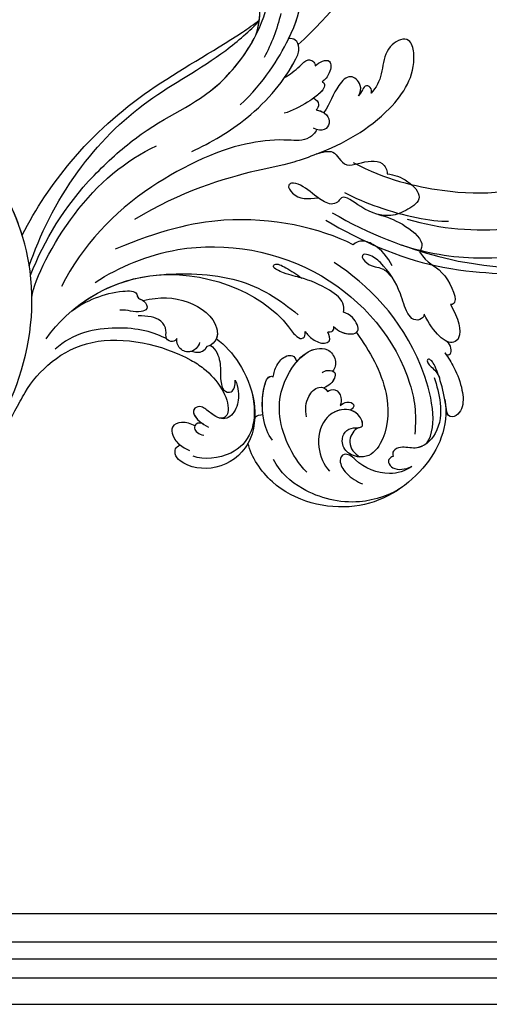
# Model space of a CAD drawing. Units: millimetres. Extents: x 26736 to 28416, y 420 to 1608.
# Drawn here: x 28307 to 28317, y 747 to 768 of the extents above; entities that cross this region are included whole.
import ezdxf
from ezdxf.xclip import XClip

# ---------------------------------------------------------------- set-up
doc = ezdxf.new("R2010")
doc.units = ezdxf.units.MM
doc.header["$XCLIPFRAME"] = 2
doc.layers.add('H&K Decorate', color=7, linetype='Continuous', lineweight=9)
doc.layers.add('H-06.木作(細線)', color=8, linetype='Continuous')
doc.layers.add('H-08.木作(細線)', color=8, linetype='Continuous')

# ---------------------------------------------------------------- blocks, each defined once
blk = doc.blocks.new('SE-21069')
at = {"layer": 'H-06.木作(細線)'}
for points, knots in [([(146.29, 237.22), (143.21, 241.3), (133.46, 244.58), (118.98, 240.51), (111.49, 227.26), (113.49, 218.53), (114.94, 216.24)], [0, 0, 0, 0, 3.110681, 6.656364, 10.362733, 12.322496, 12.322496, 12.322496, 12.322496]), ([(146.29, 237.22), (143.21, 241.3), (133.46, 244.58), (118.98, 240.51), (111.49, 227.26), (113.49, 218.53), (114.94, 216.24)], [0, 0, 0, 0, 3.110681, 6.656364, 10.362733, 12.322496, 12.322496, 12.322496, 12.322496]), ([(146.29, 237.22), (143.21, 241.3), (133.46, 244.58), (118.98, 240.51), (111.49, 227.26), (113.49, 218.53), (114.94, 216.24)], [0, 0, 0, 0, 3.110681, 6.656364, 10.362733, 12.322496, 12.322496, 12.322496, 12.322496]), ([(128.95, 242.75), (126.46, 242.23), (120.22, 239.11), (115.42, 230.67), (115.14, 224.36), (116.02, 221.77)], [0, 0, 0, 0, 2.037041, 4.568542, 6.34953, 6.34953, 6.34953, 6.34953]), ([(132.95, 241.4), (131.51, 241.07), (128.27, 239.32), (126.4, 234.65), (126.64, 231.6), (125.78, 230.3), (124.13, 230.82), (123.32, 233.81), (123.88, 235.97), (124.24, 236.95)], [0, 0, 0, 0, 1.087674, 2.678307, 3.004409, 3.26741, 3.661388, 4.253384, 5.075922, 5.075922, 5.075922, 5.075922]), ([(132.95, 241.4), (131.51, 241.07), (128.27, 239.32), (126.4, 234.65), (126.64, 231.6), (125.78, 230.3), (124.13, 230.82), (123.32, 233.81), (123.88, 235.97), (124.24, 236.95)], [0, 0, 0, 0, 1.087674, 2.678307, 3.004409, 3.26741, 3.661388, 4.253384, 5.075922, 5.075922, 5.075922, 5.075922]), ([(131.92, 237.58), (131.67, 237.38), (131.07, 237.27), (130.31, 237.77), (130.18, 239.73), (131.74, 240.86), (132.95, 241.4)], [0, 0, 0, 0, 0.189079, 0.383518, 0.735177, 1.559641, 1.559641, 1.559641, 1.559641]), ([(131.92, 237.58), (131.67, 237.38), (131.07, 237.27), (130.31, 237.77), (130.18, 239.73), (131.74, 240.86), (132.95, 241.4)], [0, 0, 0, 0, 0.189079, 0.383518, 0.735177, 1.559641, 1.559641, 1.559641, 1.559641]), ([(147.91, 232.88), (147.13, 234.33), (145.38, 237.38), (141.03, 240.87), (136.08, 240.45), (134.5, 237.37), (132.85, 236.7), (132.09, 237.18), (131.92, 237.58)], [0, 0, 0, 0, 1.17144, 2.508255, 3.63113, 4.259231, 4.661523, 4.909936, 4.909936, 4.909936, 4.909936]), ([(137.13, 240.19), (136.68, 240.02), (135.5, 239.33), (134.5, 237.37), (132.85, 236.7), (132.09, 237.18), (131.92, 237.58)], [3.291229, 3.291229, 3.291229, 3.291229, 3.63113, 4.259231, 4.661523, 4.909936, 4.909936, 4.909936, 4.909936]), ([(138.08, 240.43), (141.93, 239.73), (151.6, 225.88), (151.95, 211.92), (150.5, 204.53)], [0, 0, 0, 0, 3.336079, 9.142269, 9.142269, 9.142269, 9.142269]), ([(152.61, 231.2), (152.42, 232.23), (151.77, 234.78), (150.07, 238.22), (147.92, 240.62), (145.55, 241.05), (144.16, 239.96), (146.34, 237.24), (148.02, 234.76), (149.44, 231.93), (149.94, 230.28), (149.51, 229.48), (148.94, 230.14), (148.98, 231.6), (148.96, 232.76), (148.55, 233.63)], [0, 0, 0, 0, 0.75463, 1.83453, 2.72842, 3.126426, 3.537459, 3.88935, 4.974334, 5.677291, 5.912481, 6.064103, 6.270954, 6.48818, 6.995888, 6.995888, 6.995888, 6.995888]), ([(152.61, 231.2), (152.42, 232.23), (151.77, 234.78), (150.07, 238.22), (147.92, 240.62), (145.55, 241.05), (144.16, 239.96), (146.34, 237.24), (148.02, 234.76), (149.44, 231.93), (149.94, 230.28), (149.51, 229.48), (148.94, 230.14), (148.98, 231.6), (148.96, 232.76), (148.55, 233.63)], [0, 0, 0, 0, 0.75463, 1.83453, 2.72842, 3.126426, 3.537459, 3.88935, 4.974334, 5.677291, 5.912481, 6.064103, 6.270954, 6.48818, 6.995888, 6.995888, 6.995888, 6.995888]), ([(152.61, 231.2), (152.42, 232.23), (151.77, 234.78), (150.07, 238.22), (147.92, 240.62), (145.55, 241.05), (144.16, 239.96), (145.39, 238.42), (146.03, 237.58), (146.29, 237.22)], [0, 0, 0, 0, 0.75463, 1.83453, 2.72842, 3.126426, 3.537459, 3.88935, 4.169202, 4.169202, 4.169202, 4.169202]), ([(116.97, 174.78), (122.21, 176.02), (136.07, 182.09), (150.21, 203.54), (147.83, 225.72), (140.9, 235.11), (137.7, 237.62)], [0, 0, 0, 0, 3.992839, 10.465209, 16.726726, 18.675474, 18.675474, 18.675474, 18.675474]), ([(143.93, 216.58), (143.88, 216.88), (143.03, 221.18), (140.78, 228.61), (133.44, 234.54), (128.16, 234.49), (126.2, 231.12), (127.02, 228.73), (129, 227.62), (130.79, 228.4), (132.02, 230.14), (133.65, 227.25), (131.85, 224.13), (127.56, 223.06), (123.18, 225.97), (121.78, 229.25), (121.72, 230.88)], [8.961717, 8.961717, 8.961717, 8.961717, 9.175674, 12.046507, 14.029165, 15.05151, 15.730807, 16.319461, 16.731658, 17.152232, 17.576375, 18.089546, 18.95568, 19.814393, 21.074901, 22.266686, 22.266686, 22.266686, 22.266686]), ([(143.93, 216.58), (143.88, 216.88), (143.03, 221.18), (140.78, 228.61), (133.44, 234.54), (128.16, 234.49), (126.2, 231.12), (127.02, 228.73), (129, 227.62), (130.79, 228.4), (132.02, 230.14), (133.65, 227.25), (132.11, 224.58), (130.26, 223.81), (129.53, 223.68)], [8.961717, 8.961717, 8.961717, 8.961717, 9.175674, 12.046507, 14.029165, 15.05151, 15.730807, 16.319461, 16.731658, 17.152232, 17.576375, 18.089546, 18.95568, 19.489659, 19.489659, 19.489659, 19.489659]), ([(143.93, 216.58), (143.88, 216.88), (143.03, 221.18), (140.78, 228.61), (133.44, 234.54), (128.9, 234.5), (127.68, 233.28), (127.53, 233.09)], [8.961717, 8.961717, 8.961717, 8.961717, 9.175674, 12.046507, 14.029165, 15.05151, 15.214804, 15.214804, 15.214804, 15.214804]), ([(131.79, 229.45), (131.52, 229.37), (130.62, 228.65), (127.45, 229.65), (127.33, 232.02), (127.53, 233.09)], [0, 0, 0, 0, 0.259131, 0.880918, 1.660666, 1.660666, 1.660666, 1.660666]), ([(131.79, 229.45), (131.52, 229.37), (130.62, 228.65), (127.45, 229.65), (127.33, 232.02), (127.53, 233.09)], [0, 0, 0, 0, 0.259131, 0.880918, 1.660666, 1.660666, 1.660666, 1.660666]), ([(131.79, 229.45), (131.52, 229.37), (130.62, 228.65), (127.45, 229.65), (127.33, 232.02), (127.53, 233.09)], [0, 0, 0, 0, 0.259131, 0.880918, 1.660666, 1.660666, 1.660666, 1.660666]), ([(154.42, 229.97), (154.43, 230.96), (153.38, 232.35), (152.55, 232), (152.61, 231.2)], [0, 0, 0, 0, 0.584678, 0.8673646, 0.8673646, 0.8673646, 0.8673646]), ([(154.42, 229.97), (154.43, 230.96), (153.38, 232.35), (152.55, 232), (152.61, 231.2)], [0, 0, 0, 0, 0.584678, 0.8673646, 0.8673646, 0.8673646, 0.8673646]), ([(154.42, 229.97), (154.43, 230.96), (153.38, 232.35), (152.55, 232), (152.61, 231.2)], [0, 0, 0, 0, 0.584678, 0.8673646, 0.8673646, 0.8673646, 0.8673646]), ([(159.85, 225.68), (159.06, 228.57), (157.33, 231.34), (153.85, 231.07), (153.85, 227.03), (155.16, 223.39)], [0, 0, 0, 0, 1.482037, 1.986332, 3.832605, 3.832605, 3.832605, 3.832605]), ([(159.85, 225.68), (159.06, 228.57), (157.33, 231.34), (153.85, 231.07), (153.85, 227.03), (155.16, 223.39)], [0, 0, 0, 0, 1.482037, 1.986332, 3.832605, 3.832605, 3.832605, 3.832605]), ([(159.85, 225.68), (159.06, 228.57), (157.33, 231.34), (155.1, 231.17), (154.59, 230.44), (154.42, 229.97)], [0, 0, 0, 0, 1.482037, 1.986332, 2.45184, 2.45184, 2.45184, 2.45184]), ([(131.79, 229.45), (131.84, 229.47), (132.35, 229.55), (133.31, 227.85), (132.97, 226.4), (132.63, 225.78)], [17.522469, 17.522469, 17.522469, 17.522469, 17.576375, 18.089546, 18.578767, 18.578767, 18.578767, 18.578767]), ([(118.63, 227.9), (118.81, 223.74), (121.88, 216.27), (128.92, 212.37), (135.49, 211.89), (138.21, 214.82), (137.8, 217.48), (136.31, 218.32), (135.65, 218.37)], [0, 0, 0, 0, 2.912542, 4.995631, 6.665798, 7.158651, 7.693782, 8.215405, 8.215405, 8.215405, 8.215405]), ([(131.98, 223.84), (132.39, 223.81), (133.45, 224.2), (134.23, 225.63), (133.19, 226), (132.63, 225.78)], [0, 0, 0, 0, 0.3066423, 0.6383269, 0.9343329, 0.9343329, 0.9343329, 0.9343329]), ([(131.98, 223.84), (132.39, 223.81), (133.45, 224.2), (134.23, 225.63), (133.19, 226), (132.63, 225.78)], [0, 0, 0, 0, 0.3066423, 0.6383269, 0.9343329, 0.9343329, 0.9343329, 0.9343329]), ([(131.98, 223.84), (132.39, 223.81), (133.45, 224.2), (134.23, 225.63), (133.19, 226), (132.63, 225.78)], [0, 0, 0, 0, 0.3066423, 0.6383269, 0.9343329, 0.9343329, 0.9343329, 0.9343329]), ([(162.99, 214.69), (162.34, 217.4), (164.04, 219.28), (161.65, 226.15), (160.21, 226.04), (159.85, 225.68)], [0, 0, 0, 0, 1.406613, 2.769073, 3.061533, 3.061533, 3.061533, 3.061533]), ([(162.99, 214.69), (162.34, 217.4), (164.04, 219.28), (161.65, 226.15), (160.21, 226.04), (159.85, 225.68)], [0, 0, 0, 0, 1.406613, 2.769073, 3.061533, 3.061533, 3.061533, 3.061533]), ([(162.99, 214.69), (162.34, 217.4), (164.04, 219.28), (161.65, 226.15), (160.21, 226.04), (159.85, 225.68)], [0, 0, 0, 0, 1.406613, 2.769073, 3.061533, 3.061533, 3.061533, 3.061533]), ([(132.2, 220.28), (132.68, 220.4), (133.83, 221.05), (133.39, 222.92), (132.43, 223.66), (131.98, 223.84)], [0, 0, 0, 0, 0.344815, 0.788879, 1.145152, 1.145152, 1.145152, 1.145152]), ([(132.2, 220.28), (132.68, 220.4), (133.83, 221.05), (133.39, 222.92), (132.43, 223.66), (131.98, 223.84)], [0, 0, 0, 0, 0.344815, 0.788879, 1.145152, 1.145152, 1.145152, 1.145152]), ([(132.2, 220.28), (132.68, 220.4), (133.83, 221.05), (133.39, 222.92), (132.43, 223.66), (131.98, 223.84)], [0, 0, 0, 0, 0.344815, 0.788879, 1.145152, 1.145152, 1.145152, 1.145152]), ([(155.16, 223.39), (154.86, 223.64), (154, 223.74), (152.84, 222.72), (153.26, 220.21), (155.54, 216.84), (156.64, 212.17), (156.41, 208.67), (155.48, 207.36), (154.7, 207.57), (154.49, 210.17), (156.1, 211.27), (156.1, 213.17), (155.96, 214.5)], [0, 0, 0, 0, 0.230634, 0.60626, 0.988578, 1.93487, 3.581455, 4.218942, 4.489801, 4.500826, 4.834528, 5.600923, 6.087119, 6.087119, 6.087119, 6.087119]), ([(155.16, 223.39), (154.86, 223.64), (154, 223.74), (152.84, 222.72), (153.26, 220.21), (155.54, 216.84), (156.64, 212.17), (156.41, 208.67), (155.48, 207.36), (154.7, 207.57), (154.49, 210.17), (156.1, 211.27), (156.1, 213.17), (155.96, 214.5)], [0, 0, 0, 0, 0.230634, 0.60626, 0.988578, 1.93487, 3.581455, 4.218942, 4.489801, 4.500826, 4.834528, 5.600923, 6.087119, 6.087119, 6.087119, 6.087119]), ([(118.53, 219.15), (118.72, 217.75), (120.26, 214.54), (124.01, 211.22), (126.6, 210.3), (127.14, 210.81), (127.17, 211.07)], [0, 0, 0, 0, 1.141864, 2.728048, 3.035196, 3.182764, 3.182764, 3.182764, 3.182764]), ([(126.12, 220.73), (126.88, 219.57), (128.68, 218.18), (131.81, 218.14), (132.47, 219.59), (132.2, 220.28)], [0, 0, 0, 0, 0.821217, 1.422404, 1.890152, 1.890152, 1.890152, 1.890152]), ([(134.09, 217.1), (134.45, 217.15), (135.27, 217.59), (136.23, 219.21), (133.81, 219.93), (132.61, 219.51), (132.23, 219.31)], [0, 0, 0, 0, 0.28597, 0.635674, 1.131575, 1.469609, 1.469609, 1.469609, 1.469609]), ([(134.09, 217.1), (134.45, 217.15), (135.27, 217.59), (136.23, 219.21), (133.81, 219.93), (132.61, 219.51), (132.23, 219.31)], [0, 0, 0, 0, 0.28597, 0.635674, 1.131575, 1.469609, 1.469609, 1.469609, 1.469609]), ([(135.65, 218.37), (135.72, 218.55), (135.81, 219.34), (133.81, 219.93), (132.61, 219.51), (132.23, 219.31)], [0.491075, 0.491075, 0.491075, 0.491075, 0.6356736, 1.131575, 1.4696087, 1.4696087, 1.4696087, 1.4696087]), ([(132.26, 212.3), (133.81, 212.19), (136.06, 212.51), (138.21, 214.82), (137.8, 217.48), (136.31, 218.32), (135.65, 218.37)], [5.559538, 5.559538, 5.559538, 5.559538, 6.665798, 7.158651, 7.693782, 8.215405, 8.215405, 8.215405, 8.215405]), ([(132.26, 212.3), (133.81, 212.19), (136.06, 212.51), (138.21, 214.82), (137.8, 217.48), (136.31, 218.32), (135.65, 218.37)], [5.559538, 5.559538, 5.559538, 5.559538, 6.665798, 7.158651, 7.693782, 8.215405, 8.215405, 8.215405, 8.215405]), ([(125, 198.44), (125.31, 200.48), (124.82, 205.14), (121.91, 211.99), (115.32, 217.33), (107.35, 216.09), (103.62, 210.9), (103.84, 207.68), (105.08, 206.85), (105.95, 207.29)], [0, 0, 0, 0, 1.482462, 3.275675, 5.196318, 6.992412, 8.587009, 8.99934, 9.401418, 9.401418, 9.401418, 9.401418]), ([(125, 198.44), (125.31, 200.48), (124.82, 205.14), (121.91, 211.99), (115.32, 217.33), (107.35, 216.09), (103.62, 210.9), (103.84, 207.68), (105.08, 206.85), (105.95, 207.29)], [0, 0, 0, 0, 1.482462, 3.275675, 5.196318, 6.992412, 8.587009, 8.99934, 9.401418, 9.401418, 9.401418, 9.401418]), ([(114.94, 216.24), (114.92, 216.24), (112.46, 216.88), (107.35, 216.09), (103.62, 210.9), (103.84, 207.68), (105.08, 206.85), (105.95, 207.29)], [5.178056, 5.178056, 5.178056, 5.178056, 5.196318, 6.992412, 8.587009, 8.99934, 9.401418, 9.401418, 9.401418, 9.401418]), ([(122.09, 210.59), (120.08, 213.3), (116.61, 215.88), (110.89, 215.77), (106.91, 212.46), (106.12, 210.44)], [0, 0, 0, 0, 1.141045, 2.464106, 4.128431, 4.128431, 4.128431, 4.128431]), ([(141.8, 212.71), (141.75, 213.35), (142, 215.08), (144.37, 217.74), (145.78, 214.3), (145.26, 212.73), (145, 212.19)], [0, 0, 0, 0, 0.432425, 1.188536, 1.848852, 2.327808, 2.327808, 2.327808, 2.327808]), ([(141.8, 212.71), (141.75, 213.35), (142, 215.08), (144.37, 217.74), (145.78, 214.3), (145.26, 212.73), (145, 212.19)], [0, 0, 0, 0, 0.432425, 1.188536, 1.848852, 2.327808, 2.327808, 2.327808, 2.327808]), ([(141.8, 212.71), (141.75, 213.35), (141.98, 214.92), (143.25, 216.47), (143.93, 216.58)], [0, 0, 0, 0, 0.432425, 1.077736, 1.077736, 1.077736, 1.077736]), ([(125, 198.44), (125.31, 200.48), (124.82, 205.14), (122.59, 210.39), (120.12, 213.1), (119.35, 213.78)], [0, 0, 0, 0, 1.482462, 3.275675, 3.984013, 3.984013, 3.984013, 3.984013]), ([(120.79, 214.51), (122.1, 212.93), (124.23, 211.15), (126.6, 210.3), (127.14, 210.81), (127.17, 211.07)], [1.31552, 1.31552, 1.31552, 1.31552, 2.728048, 3.035196, 3.182764, 3.182764, 3.182764, 3.182764]), ([(120.79, 214.51), (122.1, 212.93), (124.23, 211.15), (126.6, 210.3), (127.14, 210.81), (127.17, 211.07)], [1.31552, 1.31552, 1.31552, 1.31552, 2.728048, 3.035196, 3.182764, 3.182764, 3.182764, 3.182764]), ([(137.45, 209.49), (137.32, 210.18), (137.28, 211.6), (137.92, 213.55), (139.51, 214.27), (140.09, 213.3), (140.29, 212.67)], [0, 0, 0, 0, 0.49267, 1.04006, 1.27902, 1.688862, 1.688862, 1.688862, 1.688862]), ([(137.45, 209.49), (137.32, 210.18), (137.28, 211.6), (137.92, 213.55), (139.51, 214.27), (140.09, 213.3), (140.29, 212.67)], [0, 0, 0, 0, 0.49267, 1.04006, 1.27902, 1.688862, 1.688862, 1.688862, 1.688862]), ([(137.45, 209.49), (137.32, 210.18), (137.28, 211.6), (137.92, 213.55), (139.51, 214.27), (140.09, 213.3), (140.29, 212.67)], [0, 0, 0, 0, 0.49267, 1.04006, 1.27902, 1.688862, 1.688862, 1.688862, 1.688862]), ([(162.73, 204.34), (163.51, 205.69), (164.69, 208.49), (165.25, 213.73), (163.65, 214.58), (162.99, 214.69)], [0, 0, 0, 0, 1.153045, 2.345141, 2.802598, 2.802598, 2.802598, 2.802598]), ([(162.73, 204.34), (163.51, 205.69), (164.69, 208.49), (165.25, 213.73), (163.65, 214.58), (162.99, 214.69)], [0, 0, 0, 0, 1.153045, 2.345141, 2.802598, 2.802598, 2.802598, 2.802598]), ([(162.73, 204.34), (163.51, 205.69), (164.69, 208.49), (165.25, 213.73), (163.65, 214.58), (162.99, 214.69)], [0, 0, 0, 0, 1.153045, 2.345141, 2.802598, 2.802598, 2.802598, 2.802598]), ([(127.17, 211.07), (127.77, 210.64), (129.24, 209.85), (131.82, 209.8), (132.95, 211.16), (132.26, 212.3)], [0, 0, 0, 0, 0.555135, 1.202891, 1.766257, 1.766257, 1.766257, 1.766257]), ([(127.17, 211.07), (127.77, 210.64), (129.24, 209.85), (131.82, 209.8), (132.95, 211.16), (132.26, 212.3)], [0, 0, 0, 0, 0.555135, 1.202891, 1.766257, 1.766257, 1.766257, 1.766257]), ([(127.17, 211.07), (127.77, 210.64), (129.24, 209.85), (131.82, 209.8), (132.95, 211.16), (132.26, 212.3)], [0, 0, 0, 0, 0.555135, 1.202891, 1.766257, 1.766257, 1.766257, 1.766257]), ([(141.8, 212.71), (141.58, 212.96), (141.01, 213.33), (140.49, 212.94), (140.29, 212.67)], [0, 0, 0, 0, 0.2107122, 0.4111935, 0.4111935, 0.4111935, 0.4111935]), ([(141.8, 212.71), (141.58, 212.96), (141.01, 213.33), (140.49, 212.94), (140.29, 212.67)], [0, 0, 0, 0, 0.2107122, 0.4111935, 0.4111935, 0.4111935, 0.4111935]), ([(141.8, 212.71), (141.58, 212.96), (141.01, 213.33), (140.49, 212.94), (140.29, 212.67)], [0, 0, 0, 0, 0.2107122, 0.4111935, 0.4111935, 0.4111935, 0.4111935]), ([(145, 212.19), (145.37, 212.02), (146.67, 210.82), (146.23, 206.66), (144.52, 202.41), (142.91, 199.98), (141.74, 196.79), (143, 196.58), (143.65, 198.94), (144.05, 200.9), (144.24, 202.19)], [0, 0, 0, 0, 0.297968, 1.220836, 2.604958, 3.460342, 3.941742, 4.140731, 4.718786, 5.456889, 5.456889, 5.456889, 5.456889]), ([(145, 212.19), (145.37, 212.02), (146.67, 210.82), (146.23, 206.66), (144.52, 202.41), (142.91, 199.98), (141.74, 196.79), (143, 196.58), (143.65, 198.94), (144.05, 200.9), (144.24, 202.19)], [0, 0, 0, 0, 0.297968, 1.220836, 2.604958, 3.460342, 3.941742, 4.140731, 4.718786, 5.456889, 5.456889, 5.456889, 5.456889]), ([(157.59, 212.83), (158.15, 211.17), (158.56, 208.49), (157.28, 205.47), (156.08, 204.83), (155.41, 204.82)], [0, 0, 0, 0, 1.332584, 1.898925, 2.206591, 2.206591, 2.206591, 2.206591]), ([(43.03, 171.85), (55.53, 180.17), (76.88, 184.16), (88.97, 180.59), (96.96, 178.41), (109.56, 179.21), (117.83, 192.78), (119.91, 202.75), (118.34, 209.19), (115.37, 210.06), (114.69, 209.13)], [28.108867, 28.108867, 28.108867, 28.108867, 37.904099, 40.383976, 40.905, 44.929027, 48.996696, 49.624513, 51.796261, 52.57099, 52.57099, 52.57099, 52.57099]), ([(43.03, 171.85), (55.53, 180.17), (76.88, 184.16), (88.97, 180.59), (96.96, 178.41), (109.56, 179.21), (117.83, 192.78), (119.91, 202.75), (118.34, 209.19), (115.37, 210.06), (114.69, 209.13)], [28.108867, 28.108867, 28.108867, 28.108867, 37.904099, 40.383976, 40.905, 44.929027, 48.996696, 49.624513, 51.796261, 52.57099, 52.57099, 52.57099, 52.57099]), ([(43.03, 171.85), (55.53, 180.17), (76.88, 184.16), (88.97, 180.59), (96.96, 178.41), (109.56, 179.21), (117.83, 192.78), (119.91, 202.75), (118.34, 209.19), (115.37, 210.06), (114.69, 209.13)], [28.108867, 28.108867, 28.108867, 28.108867, 37.904099, 40.383976, 40.905, 44.929027, 48.996696, 49.624513, 51.796261, 52.57099, 52.57099, 52.57099, 52.57099]), ([(102.99, 175.44), (110.41, 174.33), (128.78, 178.77), (137.69, 199.23), (135.51, 208.85), (136, 210.3), (137.06, 210.06), (137.45, 209.49)], [0, 0, 0, 0, 5.289992, 11.78721, 12.420418, 12.827711, 13.121345, 13.121345, 13.121345, 13.121345]), ([(110.08, 175.3), (115.35, 175.86), (129.96, 181.48), (137.69, 199.23), (135.51, 208.85), (136, 210.3), (137.06, 210.06), (137.45, 209.49)], [1.647478, 1.647478, 1.647478, 1.647478, 5.289992, 11.78721, 12.420418, 12.827711, 13.121345, 13.121345, 13.121345, 13.121345]), ([(110.08, 175.3), (115.35, 175.86), (129.96, 181.48), (137.69, 199.23), (135.51, 208.85), (136, 210.3), (137.06, 210.06), (137.45, 209.49)], [1.647478, 1.647478, 1.647478, 1.647478, 5.289992, 11.78721, 12.420418, 12.827711, 13.121345, 13.121345, 13.121345, 13.121345]), ([(121.85, 206.33), (121.6, 207.04), (120.62, 208.53), (118.32, 210.42), (114.89, 210.48), (114.12, 207.49), (114.15, 205.08), (112, 203.88), (111.22, 206.13), (112.06, 208.8)], [0, 0, 0, 0, 0.50969, 1.242392, 1.94166, 2.638449, 3.164679, 3.592473, 4.790223, 4.790223, 4.790223, 4.790223]), ([(121.85, 206.33), (121.6, 207.04), (120.62, 208.53), (118.32, 210.42), (114.89, 210.48), (114.12, 207.49), (114.15, 205.08), (112.18, 203.98), (111.4, 205.68), (111.78, 207.69)], [0, 0, 0, 0, 0.50969, 1.242392, 1.94166, 2.638449, 3.164679, 3.592473, 4.614224, 4.614224, 4.614224, 4.614224]), ([(110.45, 206.8), (110.22, 205.99), (109.47, 204.47), (107.4, 203.5), (105.58, 205.78), (105.9, 207.85), (106.43, 209.27)], [0, 0, 0, 0, 0.583471, 1.06374, 1.442624, 2.452588, 2.452588, 2.452588, 2.452588]), ([(111.78, 207.69), (111.64, 207.16), (110.92, 206.52), (109.64, 207.19), (109.8, 208.35), (110.32, 209.22)], [0, 0, 0, 0, 0.308998, 0.561944, 1.107044, 1.107044, 1.107044, 1.107044]), ([(114.69, 209.13), (114.42, 208.59), (114.12, 207.11), (114.15, 205.08), (112.18, 203.98), (111.4, 205.68), (111.78, 207.69)], [2.200142, 2.200142, 2.200142, 2.200142, 2.638449, 3.164679, 3.592473, 4.614224, 4.614224, 4.614224, 4.614224]), ([(169.39, 200.24), (170.14, 201.32), (171.24, 203.51), (171.03, 208.43), (166.86, 207.69), (163.57, 206.11), (161.42, 202.44), (161.06, 196.83), (159.3, 197.29), (157.78, 196.81), (157, 193.62), (157.04, 190.92), (156.11, 188.55), (154.75, 188.27), (154.09, 191.3), (155.7, 192.81), (157.21, 194.02)], [0, 0, 0, 0, 0.987309, 1.830204, 2.617727, 3.516029, 4.889708, 5.746453, 5.977032, 6.296538, 6.93497, 7.941828, 8.356081, 8.51452, 8.896305, 9.9605, 9.9605, 9.9605, 9.9605]), ([(169.39, 200.24), (170.14, 201.32), (171.24, 203.51), (171.03, 208.43), (166.86, 207.69), (163.57, 206.11), (161.42, 202.44), (161.06, 196.83), (159.3, 197.29), (157.78, 196.81), (157, 193.62), (157.04, 190.92), (156.11, 188.55), (154.75, 188.27), (154.09, 191.3), (155.7, 192.81), (157.21, 194.02)], [0, 0, 0, 0, 0.987309, 1.830204, 2.617727, 3.516029, 4.889708, 5.746453, 5.977032, 6.296538, 6.93497, 7.941828, 8.356081, 8.51452, 8.896305, 9.9605, 9.9605, 9.9605, 9.9605]), ([(169.39, 200.24), (170.14, 201.32), (171.24, 203.51), (171.03, 208.43), (166.86, 207.69), (164.39, 206.5), (163.15, 205.07), (162.73, 204.34)], [0, 0, 0, 0, 0.987309, 1.830204, 2.617727, 3.516029, 4.126328, 4.126328, 4.126328, 4.126328]), ([(110.45, 206.8), (110.22, 205.99), (109.47, 204.47), (107.4, 203.5), (106.03, 205.21), (105.87, 206.51), (105.94, 207.29)], [0, 0, 0, 0, 0.583471, 1.06374, 1.442624, 1.988232, 1.988232, 1.988232, 1.988232]), ([(110.45, 206.8), (110.22, 205.99), (109.47, 204.47), (107.4, 203.5), (106.03, 205.21), (105.87, 206.51), (105.94, 207.29)], [0, 0, 0, 0, 0.583471, 1.06374, 1.442624, 1.988232, 1.988232, 1.988232, 1.988232]), ([(111.78, 207.69), (111.64, 207.16), (111.09, 206.67), (110.58, 206.75), (110.45, 206.8)], [0, 0, 0, 0, 0.3089981, 0.4270424, 0.4270424, 0.4270424, 0.4270424]), ([(111.78, 207.69), (111.64, 207.16), (111.09, 206.67), (110.58, 206.75), (110.45, 206.8)], [0, 0, 0, 0, 0.3089981, 0.4270424, 0.4270424, 0.4270424, 0.4270424]), ([(123.33, 198.47), (123.45, 199.12), (123.21, 200.91), (121.46, 203), (119.97, 204.22), (118.71, 206.19), (119.73, 207.88), (121.19, 207.03), (121.85, 206.33)], [0, 0, 0, 0, 0.46991, 1.240671, 1.821941, 2.135161, 2.542866, 3.083827, 3.083827, 3.083827, 3.083827]), ([(123.33, 198.47), (123.45, 199.12), (123.21, 200.91), (121.46, 203), (119.97, 204.22), (118.71, 206.19), (119.73, 207.88), (121.19, 207.03), (121.85, 206.33)], [0, 0, 0, 0, 0.46991, 1.240671, 1.821941, 2.135161, 2.542866, 3.083827, 3.083827, 3.083827, 3.083827]), ([(125.85, 182.13), (129.45, 185.19), (136.63, 192.88), (138.52, 201.89), (138.82, 206.41)], [0, 0, 0, 0, 3.680997, 6.83524, 6.83524, 6.83524, 6.83524]), ([(155.41, 204.82), (153.37, 198.15), (145.61, 185.12), (132.21, 176.79), (124.04, 173.22)], [0, 0, 0, 0, 6.084617, 10.09478, 10.09478, 10.09478, 10.09478]), ([(162.98, 188.17), (163.94, 188.69), (165.66, 189.68), (165.17, 191.78), (165.05, 193.83), (167.67, 195.36), (170.77, 197.47), (169.89, 199.76), (169.39, 200.24)], [0, 0, 0, 0, 0.682331, 1.099656, 1.578067, 2.087619, 3.12782, 3.691502, 3.691502, 3.691502, 3.691502]), ([(162.98, 188.17), (163.94, 188.69), (165.66, 189.68), (165.17, 191.78), (165.05, 193.83), (167.67, 195.36), (170.77, 197.47), (169.89, 199.76), (169.39, 200.24)], [0, 0, 0, 0, 0.682331, 1.099656, 1.578067, 2.087619, 3.12782, 3.691502, 3.691502, 3.691502, 3.691502]), ([(162.98, 188.17), (163.94, 188.69), (165.66, 189.68), (165.17, 191.78), (165.05, 193.83), (167.67, 195.36), (170.77, 197.47), (169.89, 199.76), (169.39, 200.24)], [0, 0, 0, 0, 0.682331, 1.099656, 1.578067, 2.087619, 3.12782, 3.691502, 3.691502, 3.691502, 3.691502]), ([(122.34, 196.64), (121.93, 196.89), (120.97, 197.12), (119.41, 196.48), (118.69, 194.78), (119.4, 193.44), (119.92, 193.11)], [0, 0, 0, 0, 0.308184, 0.659257, 1.209459, 1.622255, 1.622255, 1.622255, 1.622255]), ([(122.72, 198.12), (122.31, 198.32), (121.11, 198.34), (120.29, 197.37), (120.06, 196.69)], [0, 0, 0, 0, 0.2855563, 0.7978106, 0.7978106, 0.7978106, 0.7978106]), ([(122.72, 198.12), (122.31, 198.32), (121.11, 198.34), (120.29, 197.37), (120.06, 196.69)], [0, 0, 0, 0, 0.2855563, 0.7978106, 0.7978106, 0.7978106, 0.7978106]), ([(120.72, 183.63), (123.34, 185.29), (126.77, 189), (127.9, 196.14), (124.92, 198.84), (123.16, 198.53), (122.72, 198.12)], [0, 0, 0, 0, 2.018869, 3.802713, 4.387662, 4.791834, 4.791834, 4.791834, 4.791834]), ([(120.72, 183.63), (123.34, 185.29), (126.77, 189), (127.9, 196.14), (124.92, 198.84), (123.16, 198.53), (122.72, 198.12)], [0, 0, 0, 0, 2.018869, 3.802713, 4.387662, 4.791834, 4.791834, 4.791834, 4.791834]), ([(120.72, 183.63), (123.34, 185.29), (126.77, 189), (127.87, 195.94), (125.61, 198.21), (125, 198.44)], [0, 0, 0, 0, 2.018869, 3.802713, 4.264857, 4.264857, 4.264857, 4.264857]), ([(120.06, 196.69), (119.96, 196.63), (119.27, 196.15), (118.69, 194.78), (119.4, 193.44), (119.92, 193.11)], [0.566991, 0.566991, 0.566991, 0.566991, 0.659257, 1.209459, 1.622255, 1.622255, 1.622255, 1.622255]), ([(118.56, 191.85), (117.97, 189.26), (114.56, 183.41), (107.17, 178.21), (102.75, 178.02)], [0, 0, 0, 0, 2.247556, 4.420515, 4.420515, 4.420515, 4.420515]), ([(119.92, 193.11), (119.6, 193.16), (118.71, 192.92), (118.29, 191.53), (119.92, 190.58), (120.42, 188.57), (119.56, 186.62), (118.55, 185.52), (118, 184.93)], [0, 0, 0, 0, 0.226476, 0.552594, 0.917543, 1.377582, 1.863716, 2.435273, 2.435273, 2.435273, 2.435273]), ([(119.92, 193.11), (119.6, 193.16), (118.71, 192.92), (118.29, 191.53), (119.92, 190.58), (120.42, 188.57), (119.56, 186.62), (118.55, 185.52), (118, 184.93)], [0, 0, 0, 0, 0.226476, 0.552594, 0.917543, 1.377582, 1.863716, 2.435273, 2.435273, 2.435273, 2.435273]), ([(162.98, 188.17), (167.77, 190.43), (176.62, 193.22), (187.07, 191.25), (190.54, 186.41), (189.47, 184.38), (185.58, 183.85), (182.22, 186.85), (179.57, 187.66), (178.19, 187.68)], [0, 0, 0, 0, 3.848311, 6.485309, 7.106486, 7.532191, 8.422473, 9.366176, 10.317501, 10.317501, 10.317501, 10.317501]), ([(162.98, 188.17), (167.77, 190.43), (176.62, 193.22), (187.07, 191.25), (190.54, 186.41), (189.47, 184.38), (185.58, 183.85), (182.22, 186.85), (179.57, 187.66), (178.19, 187.68)], [0, 0, 0, 0, 3.848311, 6.485309, 7.106486, 7.532191, 8.422473, 9.366176, 10.317501, 10.317501, 10.317501, 10.317501]), ([(162.98, 188.17), (167.77, 190.43), (176.62, 193.22), (187.07, 191.25), (190.54, 186.41), (189.47, 184.38), (185.58, 183.85), (182.22, 186.85), (179.57, 187.66), (178.19, 187.68)], [0, 0, 0, 0, 3.848311, 6.485309, 7.106486, 7.532191, 8.422473, 9.366176, 10.317501, 10.317501, 10.317501, 10.317501]), ([(162.98, 188.17), (161.52, 187.53), (157.48, 185.44), (150.6, 180.34), (140.18, 174.62), (130.56, 171.96)], [0, 0, 0, 0, 1.135994, 3.24606, 8.664625, 8.664625, 8.664625, 8.664625]), ([(162.98, 188.17), (161.52, 187.53), (157.48, 185.44), (150.6, 180.34), (140.18, 174.62), (130.56, 171.96)], [0, 0, 0, 0, 1.135994, 3.24606, 8.664625, 8.664625, 8.664625, 8.664625]), ([(168.83, 182.41), (169.85, 183.81), (169.37, 186.62), (166.45, 186.21), (166.02, 184.38)], [0, 0, 0, 0, 0.912179, 1.775677, 1.775677, 1.775677, 1.775677]), ([(168.83, 182.41), (169.85, 183.81), (169.37, 186.62), (166.45, 186.21), (166.02, 184.38)], [0, 0, 0, 0, 0.912179, 1.775677, 1.775677, 1.775677, 1.775677]), ([(176.18, 186.29), (177, 186.19), (178.35, 185.01), (178.2, 182.17), (174.21, 182.09), (171.54, 183.46), (169.45, 183.77)], [0, 0, 0, 0, 0.437194, 1.107572, 1.854459, 3.135854, 3.135854, 3.135854, 3.135854]), ([(176.18, 186.29), (177, 186.19), (178.35, 185.01), (178.2, 182.17), (174.21, 182.09), (171.54, 183.46), (169.45, 183.77)], [0, 0, 0, 0, 0.437194, 1.107572, 1.854459, 3.135854, 3.135854, 3.135854, 3.135854]), ([(176.18, 186.29), (177, 186.19), (178.35, 185.01), (178.2, 182.17), (174.21, 182.09), (171.54, 183.46), (169.45, 183.77)], [0, 0, 0, 0, 0.437194, 1.107572, 1.854459, 3.135854, 3.135854, 3.135854, 3.135854]), ([(178.19, 187.68), (178.44, 187.6), (178.94, 187.09), (178.79, 185.79), (177.37, 186.05), (176.62, 186.29), (176.18, 186.29)], [0, 0, 0, 0, 0.189241, 0.442328, 0.705167, 1.03192, 1.03192, 1.03192, 1.03192]), ([(178.19, 187.68), (178.44, 187.6), (178.94, 187.09), (178.79, 185.79), (177.37, 186.05), (176.62, 186.29), (176.18, 186.29)], [0, 0, 0, 0, 0.189241, 0.442328, 0.705167, 1.03192, 1.03192, 1.03192, 1.03192]), ([(178.19, 187.68), (178.44, 187.6), (178.94, 187.09), (178.79, 185.79), (177.37, 186.05), (176.62, 186.29), (176.18, 186.29)], [0, 0, 0, 0, 0.189241, 0.442328, 0.705167, 1.03192, 1.03192, 1.03192, 1.03192]), ([(110.08, 175.3), (113.22, 175.81), (117.85, 177.94), (121.3, 181.53), (120.18, 182.58), (121.04, 183.81), (120.24, 185.55), (117.95, 184.31), (117.49, 182.68), (116.39, 181.67)], [0, 0, 0, 0, 2.263359, 3.02014, 3.280345, 3.560806, 3.907061, 4.201346, 5.142271, 5.142271, 5.142271, 5.142271]), ([(110.08, 175.3), (113.22, 175.81), (117.85, 177.94), (121.3, 181.53), (120.18, 182.58), (121.04, 183.81), (120.24, 185.55), (117.95, 184.31), (117.49, 182.68), (116.39, 181.67)], [0, 0, 0, 0, 2.263359, 3.02014, 3.280345, 3.560806, 3.907061, 4.201346, 5.142271, 5.142271, 5.142271, 5.142271]), ([(166.23, 185.01), (165.59, 185.24), (163.27, 185.16), (160.6, 181.69), (157.93, 179.21), (155.92, 177.84)], [0, 0, 0, 0, 0.454519, 1.410586, 3.091461, 3.091461, 3.091461, 3.091461]), ([(166.23, 185.01), (165.59, 185.24), (163.27, 185.16), (160.6, 181.69), (157.93, 179.21), (155.92, 177.84)], [0, 0, 0, 0, 0.454519, 1.410586, 3.091461, 3.091461, 3.091461, 3.091461]), ([(110.08, 175.3), (113.22, 175.81), (117.85, 177.94), (121.3, 181.53), (120.21, 182.56), (120.64, 183.25), (120.72, 183.63)], [0, 0, 0, 0, 2.263359, 3.02014, 3.280345, 3.528948, 3.528948, 3.528948, 3.528948]), ([(170.1, 180.54), (170.26, 181.08), (170.13, 182.08), (169.23, 182.42), (168.83, 182.41)], [0, 0, 0, 0, 0.3484973, 0.6083964, 0.6083964, 0.6083964, 0.6083964]), ([(170.1, 180.54), (170.26, 181.08), (170.13, 182.08), (169.23, 182.42), (168.83, 182.41)], [0, 0, 0, 0, 0.3484973, 0.6083964, 0.6083964, 0.6083964, 0.6083964]), ([(170.1, 180.54), (170.26, 181.08), (170.13, 182.08), (169.23, 182.42), (168.83, 182.41)], [0, 0, 0, 0, 0.3484973, 0.6083964, 0.6083964, 0.6083964, 0.6083964]), ([(68.26, 181.39), (76.27, 182.17), (91.85, 179.8), (111.15, 166.46), (119.31, 147.85), (120.21, 137.04), (119.72, 129.64), (120.9, 127.9), (123.15, 130.08), (123.11, 126.28), (121.76, 124.93)], [0, 0, 0, 0, 5.666033, 11.02667, 15.844687, 19.35477, 19.925131, 19.94166, 20.519347, 21.433112, 21.433112, 21.433112, 21.433112]), ([(68.26, 181.39), (76.27, 182.17), (91.85, 179.8), (111.15, 166.46), (119.31, 147.85), (120.21, 137.04), (119.72, 129.64), (120.9, 127.9), (123.15, 130.08), (123.11, 126.28), (121.76, 124.93)], [0, 0, 0, 0, 5.666033, 11.02667, 15.844687, 19.35477, 19.925131, 19.94166, 20.519347, 21.433112, 21.433112, 21.433112, 21.433112]), ([(173.39, 179.55), (173.52, 179.79), (173.37, 180.5), (171.68, 180.91), (168.35, 180.2), (165.59, 179.28), (164.23, 178.49)], [0, 0, 0, 0, 0.165998, 0.460962, 1.326684, 2.474574, 2.474574, 2.474574, 2.474574]), ([(173.39, 179.55), (173.52, 179.79), (173.37, 180.5), (172.07, 180.81), (170.89, 180.69), (170.1, 180.54)], [0, 0, 0, 0, 0.165998, 0.460962, 1.015959, 1.015959, 1.015959, 1.015959]), ([(173.39, 179.55), (173.52, 179.79), (173.37, 180.5), (172.07, 180.81), (170.89, 180.69), (170.1, 180.54)], [0, 0, 0, 0, 0.165998, 0.460962, 1.015959, 1.015959, 1.015959, 1.015959]), ([(174.69, 176.56), (175.19, 176.59), (176.43, 176.88), (177.63, 178.06), (175.58, 179.66), (174.04, 179.67), (173.39, 179.55)], [0, 0, 0, 0, 0.347749, 0.725206, 1.257305, 1.776047, 1.776047, 1.776047, 1.776047]), ([(174.69, 176.56), (175.19, 176.59), (176.43, 176.88), (177.63, 178.06), (175.58, 179.66), (174.04, 179.67), (173.39, 179.55)], [0, 0, 0, 0, 0.347749, 0.725206, 1.257305, 1.776047, 1.776047, 1.776047, 1.776047]), ([(174.69, 176.56), (175.19, 176.59), (176.43, 176.88), (177.63, 178.06), (175.58, 179.66), (174.04, 179.67), (173.39, 179.55)], [0, 0, 0, 0, 0.347749, 0.725206, 1.257305, 1.776047, 1.776047, 1.776047, 1.776047]), ([(155.92, 177.84), (151.68, 174.66), (135.38, 168.11), (120.49, 168.29), (112.07, 170.74)], [0, 0, 0, 0, 4.913392, 10.820736, 10.820736, 10.820736, 10.820736]), ([(169.13, 173.94), (170.22, 174.25), (172.08, 174.57), (174.51, 174.49), (175.12, 175.58), (174.91, 176.32), (174.69, 176.56)], [0, 0, 0, 0, 0.812042, 1.288023, 1.548524, 1.767868, 1.767868, 1.767868, 1.767868]), ([(169.13, 173.94), (170.22, 174.25), (172.08, 174.57), (174.51, 174.49), (175.12, 175.58), (174.91, 176.32), (174.69, 176.56)], [0, 0, 0, 0, 0.812042, 1.288023, 1.548524, 1.767868, 1.767868, 1.767868, 1.767868]), ([(169.13, 173.94), (170.22, 174.25), (172.08, 174.57), (174.51, 174.49), (175.12, 175.58), (174.91, 176.32), (174.69, 176.56)], [0, 0, 0, 0, 0.812042, 1.288023, 1.548524, 1.767868, 1.767868, 1.767868, 1.767868]), ([(147.13, 170.93), (150.78, 172.4), (159.96, 174.95), (169.58, 174.27), (174.95, 172.48), (175.85, 170.6), (175.31, 169.77), (174.87, 169.48)], [0, 0, 0, 0, 2.791945, 6.303389, 6.877821, 7.242013, 7.536906, 7.536906, 7.536906, 7.536906]), ([(169.13, 173.94), (170.5, 173.73), (172.57, 173.27), (174.95, 172.48), (175.85, 170.6), (175.31, 169.77), (174.87, 169.48)], [5.266397, 5.266397, 5.266397, 5.266397, 6.303389, 6.877821, 7.242013, 7.536906, 7.536906, 7.536906, 7.536906]), ([(169.13, 173.94), (170.5, 173.73), (172.57, 173.27), (174.66, 172.57), (175.26, 171.7), (175.35, 171.54)], [5.266397, 5.266397, 5.266397, 5.266397, 6.303389, 6.877821, 7.005186, 7.005186, 7.005186, 7.005186]), ([(159.71, 171.48), (165.8, 171.79), (174.93, 169.89), (181.1, 167.08), (182.71, 164.57), (182.32, 163.37), (181.42, 163.21)], [0, 0, 0, 0, 2.122227, 3.83414, 4.271128, 4.641196, 4.641196, 4.641196, 4.641196]), ([(175.35, 171.54), (183.44, 172.02), (193.99, 171.36), (203.32, 166.68), (205.36, 165.43)], [0, 0, 0, 0, 5.71772, 7.409347, 7.409347, 7.409347, 7.409347]), ([(175.35, 171.54), (183.44, 172.02), (193.99, 171.36), (203.32, 166.68), (205.36, 165.43)], [0, 0, 0, 0, 5.71772, 7.409347, 7.409347, 7.409347, 7.409347]), ([(175.35, 171.54), (183.44, 172.02), (193.99, 171.36), (203.32, 166.68), (205.36, 165.43)], [0, 0, 0, 0, 5.71772, 7.409347, 7.409347, 7.409347, 7.409347]), ([(174.87, 169.48), (178.03, 168.48), (181.11, 167.07), (182.71, 164.57), (182.32, 163.37), (181.42, 163.21)], [2.132649, 2.132649, 2.132649, 2.132649, 3.83414, 4.271128, 4.641196, 4.641196, 4.641196, 4.641196]), ([(106.8, 168.14), (109.58, 166.12), (124.67, 161.6), (137.36, 163.13), (143.37, 165.43)], [0, 0, 0, 0, 4.310806, 9.009289, 9.009289, 9.009289, 9.009289]), ([(109.59, 165.11), (116.11, 162.44), (126.06, 160.14), (147.27, 161.8), (156.19, 167), (174.76, 164.88), (183.43, 157.84), (187.06, 152.01), (187.42, 151.37)], [0, 0, 0, 0, 5.053701, 7.184061, 12.3341, 15.369813, 19.541517, 20.043987, 20.043987, 20.043987, 20.043987]), ([(109.59, 165.11), (116.11, 162.44), (126.06, 160.14), (147.27, 161.8), (155.89, 166.83), (167.48, 165.7), (171.18, 164.58)], [0, 0, 0, 0, 5.053701, 7.184061, 12.3341, 15.030359, 15.030359, 15.030359, 15.030359]), ([(171.18, 164.58), (173.33, 163.59), (179.8, 158.16), (183.23, 150.37), (183.11, 147.94)], [0, 0, 0, 0, 1.97508, 4.98735, 4.98735, 4.98735, 4.98735]), ([(171.28, 164.52), (173.33, 163.59), (179.8, 158.16), (183.23, 150.37), (183.11, 147.94)], [0, 0, 0, 0, 1.97508, 4.98735, 4.98735, 4.98735, 4.98735]), ([(110.67, 163.75), (115.99, 161.22), (129.14, 157.12), (148.15, 157.54), (161.99, 162.43), (170.99, 163.19), (173.48, 163.2)], [0, 0, 0, 0, 4.773018, 9.185276, 13.282429, 15.282509, 15.282509, 15.282509, 15.282509]), ([(113.9, 158.79), (119.27, 157.23), (131.19, 155.06), (150.31, 156.58), (164.38, 161.29), (172.35, 162.91), (173.62, 163.1)], [0, 0, 0, 0, 3.947838, 8.667145, 13.525971, 14.443434, 14.443434, 14.443434, 14.443434]), ([(113.9, 158.79), (119.27, 157.23), (131.19, 155.06), (150.31, 156.58), (164.38, 161.29), (172.35, 162.91), (173.62, 163.1)], [0, 0, 0, 0, 3.947838, 8.667145, 13.525971, 14.443434, 14.443434, 14.443434, 14.443434]), ([(113.9, 158.79), (119.27, 157.23), (131.19, 155.06), (150.31, 156.58), (164.38, 161.29), (172.35, 162.91), (173.62, 163.1)], [0, 0, 0, 0, 3.947838, 8.667145, 13.525971, 14.443434, 14.443434, 14.443434, 14.443434]), ([(173.62, 163.1), (175.11, 162), (180.29, 157.05), (183.23, 150.37), (183.11, 147.94)], [0.709131, 0.709131, 0.709131, 0.709131, 1.97508, 4.98735, 4.98735, 4.98735, 4.98735]), ([(113.9, 158.79), (116.12, 154.81), (119.47, 145.88), (120.21, 137.04), (119.72, 129.64), (120.9, 127.9), (123.15, 130.08), (123.11, 126.28), (121.76, 124.93)], [12.64572, 12.64572, 12.64572, 12.64572, 15.844687, 19.35477, 19.925131, 19.94166, 20.519347, 21.433112, 21.433112, 21.433112, 21.433112])]:
    blk.add_open_spline(points, degree=3, knots=knots, dxfattribs=at)
for points in [[(132.23, 219.31), (132.33, 219.6), (132.34, 219.93), (132.2, 220.28)], [(132.23, 219.31), (132.33, 219.6), (132.34, 219.93), (132.2, 220.28)], [(119.35, 213.78), (119.84, 213.9), (120.37, 214.13), (120.79, 214.51)], [(119.35, 213.78), (119.84, 213.9), (120.37, 214.13), (120.79, 214.51)], [(119.35, 213.78), (119.84, 213.9), (120.37, 214.13), (120.79, 214.51)], [(168.83, 182.41), (169.16, 182.87), (169.36, 183.33), (169.45, 183.77)], [(177.29, 165.16), (174.65, 166.72), (171.95, 167.79), (169.22, 168.6)]]:
    blk.add_open_spline(points, degree=3, dxfattribs=at)
blk = doc.blocks.new('SE-21050-1')
at = {"layer": 'H-06.木作(細線)'}
for points, knots in [([(55924.92, -18011.15), (55918.93, -18005.89), (55912.02, -18001.78), (55899.48, -17995.89), (55888.9, -17994.15), (55871.83, -17985.26), (55863.16, -17966.59), (55868.73, -17954.06), (55879.24, -17950.59), (55887.47, -17955.27), (55890.65, -17962.9), (55889.5, -17966.73), (55888.46, -17968)], [10.173497, 10.173497, 10.173497, 10.173497, 28.727341, 29.843858, 52.398247, 74.559331, 91.054673, 103.481557, 112.779577, 121.717699, 129.346407, 134.200364, 134.200364, 134.200364, 134.200364]), ([(55924.92, -18011.15), (55918.93, -18005.89), (55912.02, -18001.78), (55899.48, -17995.89), (55888.9, -17994.15), (55871.83, -17985.26), (55863.16, -17966.59), (55868.73, -17954.06), (55879.24, -17950.59), (55887.47, -17955.27), (55890.65, -17962.9), (55889.5, -17966.73), (55888.46, -17968)], [10.173497, 10.173497, 10.173497, 10.173497, 28.727341, 29.843858, 52.398247, 74.559331, 91.054673, 103.481557, 112.779577, 121.717699, 129.346407, 134.200364, 134.200364, 134.200364, 134.200364]), ([(55926.36, -18009.99), (55920.65, -18005.04), (55913.97, -18000.24), (55898.97, -17994.27), (55889.02, -17993.29), (55871.83, -17985.26), (55863.16, -17966.59), (55868.73, -17954.06), (55879.24, -17950.59), (55887.47, -17955.27), (55890.65, -17962.9), (55889.5, -17966.73), (55888.46, -17968)], [9.447321, 9.447321, 9.447321, 9.447321, 28.727341, 29.843858, 52.398247, 74.559331, 91.054673, 103.481557, 112.779577, 121.717699, 129.346407, 134.200364, 134.200364, 134.200364, 134.200364]), ([(55913.31, -18002.8), (55909.14, -18000.5), (55901.18, -17997.44), (55885.45, -17996.1), (55876, -17991.22), (55870.7, -17985.55)], [0, 0, 0, 0, 14.408435, 24.356941, 46.59861, 46.59861, 46.59861, 46.59861]), ([(55911.38, -18007.35), (55905.48, -18004.29), (55897.16, -18002.05), (55887.34, -18001.62), (55883.92, -18002.81), (55882.72, -18004.34), (55882.99, -18005.2), (55883.24, -18005.44)], [0, 0, 0, 0, 19.203205, 26.207011, 28.631801, 30.231284, 31.221964, 31.221964, 31.221964, 31.221964]), ([(55921.94, -18014.44), (55920.18, -18013.04), (55914.28, -18009.05), (55906.96, -18005.99), (55903.82, -18005.53)], [11.934846, 11.934846, 11.934846, 11.934846, 18.531707, 32.598755, 32.598755, 32.598755, 32.598755]), ([(55919.26, -18019.62), (55914.01, -18015.37), (55900, -18009.18), (55885.8, -18007.76), (55870.76, -18014.12), (55866.45, -18017.31)], [7.026403, 7.026403, 7.026403, 7.026403, 23.030652, 49.228978, 65.781896, 65.781896, 65.781896, 65.781896]), ([(55919.26, -18019.62), (55914.01, -18015.37), (55900, -18009.18), (55885.8, -18007.76), (55870.76, -18014.12), (55866.45, -18017.31)], [7.026403, 7.026403, 7.026403, 7.026403, 23.030652, 49.228978, 65.781896, 65.781896, 65.781896, 65.781896]), ([(55919.26, -18019.62), (55914.01, -18015.37), (55900, -18009.18), (55885.8, -18007.76), (55870.76, -18014.12), (55866.45, -18017.31)], [7.026403, 7.026403, 7.026403, 7.026403, 23.030652, 49.228978, 65.781896, 65.781896, 65.781896, 65.781896])]:
    blk.add_open_spline(points, degree=3, knots=knots, dxfattribs=at)
blk = doc.blocks.new('AA-0006-2')
at = {"layer": 'H-08.木作(細線)'}
for points in [[(38263.07, -23981.04), (36066.08, -23981.04), (36066.08, -25968.03), (38263.07, -25968.03)], [(38258.14, -23985.97), (36071.01, -23985.97), (36071.01, -25963.11), (38258.14, -25963.11)], [(38251.37, -23992.74), (36077.78, -23992.74), (36077.78, -25956.34), (38251.37, -25956.34)], [(38246.08, -23998.03), (36083.07, -23998.03), (36083.07, -25951.05), (38246.08, -25951.05)]]:
    blk.add_lwpolyline(points, close=True, dxfattribs=at)
at = {"layer": 'H-08.木作(細線)', "color": 6}
blk.add_lwpolyline([(38254.57, -23989.54), (36074.57, -23989.54), (36074.57, -25959.54), (38254.57, -25959.54)], close=True, dxfattribs=at)
at = {"layer": 'H&K Decorate', "xscale": -1, "rotation": 226.3095274123265}
blk.add_blockref('SE-21069', (37654.64, -25796.89), dxfattribs=at)
at = {"layer": 'H&K Decorate', "rotation": 190.8152845171067}
blk.add_blockref('SE-21050-1', (96217.34, -33017.3), dxfattribs=at)

msp = doc.modelspace()

# ---------------------------------------------------------------- block references
at = {"layer": 'H-06.木作(細線)'}
ref = msp.add_blockref('AA-0006-2', (23958.011, 3730.951), dxfattribs=dict(at, xscale=0.114899548297812, yscale=0.114899548297812, zscale=0.114899548297812))
XClip(ref).set_block_clipping_path([(36045.5029358458, -26649.5380673245), (38274.4673257851, -23514.7360111772)])

doc.saveas('drawing.dxf')
